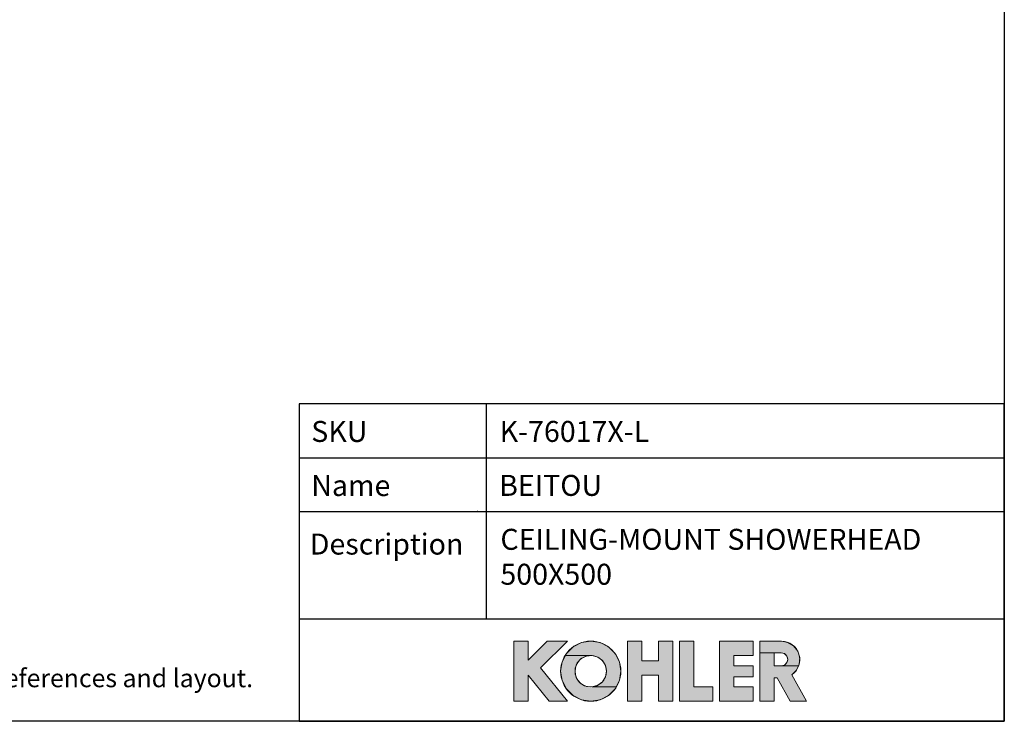
# Model space of a CAD drawing. Units: millimetres. Extents: x 72 to 8980, y -1552 to 626.
# Drawn here: x 7575 to 8980, y -1552 to -551 of the extents above; entities that cross this region are included whole.
import ezdxf

# ---------------------------------------------------------------- set-up
doc = ezdxf.new("R2010")
doc.units = ezdxf.units.MM
doc.header["$MEASUREMENT"] = 0
for name, color, linetype in [('Dimensions', 7, 'Continuous'), ('KOHLER', 7, 'Continuous'), ('Text', 7, 'Continuous')]:
    doc.layers.add(name, color=color, linetype=linetype)
doc.styles.get("Standard").update_dxf_attribs({"font": 'helr45w.ttf'})

msp = doc.modelspace()

# ---------------------------------------------------------------- hatches: boundary and pattern name
at = {"layer": 'KOHLER', "lineweight": 13}
h = msp.add_hatch(color=250, dxfattribs=at)
h.dxf.hatch_style = 2
h.paths.add_polyline_path([(8300.9, -1523.7), (8280.5, -1523.7), (8280.5, -1437.8), (8300.9, -1437.8), (8300.9, -1464.8), (8327.8, -1437.8), (8356.8, -1437.8), (8318.6, -1476), (8356.8, -1523.7), (8330.6, -1523.7), (8300.9, -1486.6)])
h = msp.add_hatch(color=250, dxfattribs=at)
h.dxf.hatch_style = 2
h.paths.add_polyline_path([(8354, -1458.4), (8355.4, -1455.5), (8364.9, -1446), (8376.9, -1439.9), (8390.1, -1437.8), (8403.4, -1439.9), (8415.4, -1446), (8424.9, -1455.5), (8431, -1467.5), (8433.1, -1480.8), (8431, -1494), (8426.3, -1503.1), (8392.2, -1503.1), (8400.2, -1500.9), (8406.7, -1495.9), (8411.1, -1488.9), (8412.6, -1480.8), (8411.1, -1472.6), (8406.7, -1465.6), (8400.2, -1460.6), (8392.2, -1458.4)])
h = msp.add_hatch(color=250, dxfattribs=at)
h.dxf.hatch_style = 2
h.paths.add_polyline_path([(8463, -1523.7), (8442.6, -1523.7), (8442.6, -1437.8), (8463, -1437.8), (8463, -1465.8), (8486.9, -1465.8), (8486.9, -1437.8), (8507.3, -1437.8), (8507.3, -1523.7), (8486.9, -1523.7), (8486.9, -1486.2), (8463, -1486.2)])
h = msp.add_hatch(color=250, dxfattribs=at)
h.dxf.hatch_style = 2
h.paths.add_polyline_path([(8564.5, -1523.7), (8516.9, -1523.7), (8516.9, -1437.8), (8537.3, -1437.8), (8537.3, -1503.2), (8564.5, -1503.2)])
h = msp.add_hatch(color=250, dxfattribs=at)
h.dxf.hatch_style = 2
h.paths.add_polyline_path([(8621.8, -1523.7), (8574.1, -1523.7), (8574.1, -1437.8), (8621.8, -1437.8), (8621.8, -1458.3), (8594.5, -1458.3), (8594.5, -1472.9), (8621.8, -1472.9), (8621.8, -1488.6), (8594.5, -1488.6), (8594.5, -1503.2), (8621.8, -1503.2)])
h = msp.add_hatch(color=250, dxfattribs=at)
h.dxf.hatch_style = 2
h.paths.add_polyline_path([(8631.3, -1454.5), (8631.3, -1437.8), (8662.3, -1437.8), (8671.6, -1439.6), (8679.7, -1444.5), (8685.6, -1452), (8688.4, -1461), (8687.7, -1470.5), (8686.5, -1473.2), (8661.9, -1473.2), (8666.6, -1471.9), (8670, -1468.5), (8671.3, -1463.8), (8670, -1459.2), (8666.6, -1455.7), (8661.9, -1454.5), (8651.8, -1454.5)])
h = msp.add_hatch(color=250, dxfattribs=at)
h.dxf.hatch_style = 2
h.paths.add_polyline_path([(8390.1, -1523.7), (8376.9, -1521.6), (8364.9, -1515.5), (8355.4, -1506), (8349.3, -1494), (8347.2, -1480.8), (8349.3, -1467.5), (8354, -1458.4), (8392.2, -1458.4), (8384, -1459.1), (8376.6, -1462.8), (8371, -1468.9), (8368.1, -1476.6), (8368.1, -1484.9), (8371, -1492.6), (8376.6, -1498.7), (8384, -1502.4), (8392.2, -1503.1), (8426.3, -1503.1), (8424.9, -1506), (8415.4, -1515.5), (8403.4, -1521.6)])
h = msp.add_hatch(color=250, dxfattribs=at)
h.dxf.hatch_style = 2
h.paths.add_polyline_path([(8698.1, -1523.7), (8674.7, -1523.7), (8656.2, -1490.3), (8651.8, -1490.3), (8651.8, -1523.7), (8631.3, -1523.7), (8631.3, -1454.5), (8651.8, -1454.5), (8651.8, -1473.2), (8661.9, -1473.2), (8686.5, -1473.2), (8683.8, -1479.1), (8677, -1485.8)])

# ---------------------------------------------------------------- linework, layer by layer
at = {"layer": 'Dimensions'}
for p, q in [((8241.5, -1406.1), (8241.5, -1098.9)), ((7974, -1175.9), (8980.5, -1175.9)), ((7974, -1252.9), (8980.5, -1252.9)), ((7974, -1406.1), (8980.5, -1406.1))]:
    msp.add_line(p, q, dxfattribs=at)
for points in [[(8980.5, 451.1), (8980.5, -1552.3), (6145, -1552.3), (6145, 451.1)], [(7974, -1552.3), (8980.5, -1552.3), (8980.5, -1098.9), (7974, -1098.9)]]:
    msp.add_lwpolyline(points, close=True, dxfattribs=at)
msp.add_point((8228.4, -1252.9), dxfattribs=at)
at = {"layer": 'KOHLER', "color": 250, "lineweight": 13}
for points in [[(8280.5, -1523.7), (8280.5, -1437.8)], [(8280.5, -1437.8), (8300.9, -1437.8)], [(8300.9, -1523.7), (8280.5, -1523.7), (8280.5, -1437.8), (8300.9, -1437.8), (8300.9, -1464.8), (8327.8, -1437.8), (8356.8, -1437.8), (8318.6, -1476), (8356.8, -1523.7), (8330.6, -1523.7), (8300.9, -1486.6), (8300.9, -1523.7)], [(8300.9, -1523.7), (8280.5, -1523.7), (8280.5, -1437.8), (8300.9, -1437.8), (8300.9, -1464.8), (8327.8, -1437.8), (8356.8, -1437.8), (8318.6, -1476), (8356.8, -1523.7), (8330.6, -1523.7), (8300.9, -1486.6), (8300.9, -1523.7)], [(8280.5, -1437.8), (8300.9, -1437.8)], [(8280.5, -1523.7), (8280.5, -1437.8)], [(8327.8, -1437.8), (8300.9, -1464.8)], [(8300.9, -1437.8), (8300.9, -1464.8)], [(8300.9, -1437.8), (8300.9, -1464.8)], [(8327.8, -1437.8), (8300.9, -1464.8)], [(8356.8, -1437.8), (8318.6, -1476)], [(8356.8, -1437.8), (8318.6, -1476)], [(8327.8, -1437.8), (8356.8, -1437.8)], [(8327.8, -1437.8), (8356.8, -1437.8)], [(8354, -1458.4), (8355.4, -1455.5), (8364.9, -1446), (8376.9, -1439.9), (8390.1, -1437.8), (8403.4, -1439.9), (8415.4, -1446), (8424.9, -1455.5), (8431, -1467.5), (8433.1, -1480.8), (8431, -1494), (8426.3, -1503.1), (8392.2, -1503.1), (8400.2, -1500.9), (8406.7, -1495.9), (8411.1, -1488.9), (8412.6, -1480.8), (8411.1, -1472.6), (8406.7, -1465.6), (8400.2, -1460.6), (8392.2, -1458.4), (8354, -1458.4)], [(8354, -1458.4), (8355.4, -1455.5), (8364.9, -1446), (8376.9, -1439.9), (8390.1, -1437.8), (8403.4, -1439.9), (8415.4, -1446), (8424.9, -1455.5), (8431, -1467.5), (8433.1, -1480.8), (8431, -1494), (8426.3, -1503.1), (8392.2, -1503.1), (8400.2, -1500.9), (8406.7, -1495.9), (8411.1, -1488.9), (8412.6, -1480.8), (8411.1, -1472.6), (8406.7, -1465.6), (8400.2, -1460.6), (8392.2, -1458.4), (8354, -1458.4)], [(8442.6, -1437.8), (8442.6, -1523.7)], [(8442.6, -1437.8), (8463, -1437.8)], [(8463, -1523.7), (8442.6, -1523.7), (8442.6, -1437.8), (8463, -1437.8), (8463, -1465.8), (8486.9, -1465.8), (8486.9, -1437.8), (8507.3, -1437.8), (8507.3, -1523.7), (8486.9, -1523.7), (8486.9, -1486.2), (8463, -1486.2), (8463, -1523.7)], [(8463, -1523.7), (8442.6, -1523.7), (8442.6, -1437.8), (8463, -1437.8), (8463, -1465.8), (8486.9, -1465.8), (8486.9, -1437.8), (8507.3, -1437.8), (8507.3, -1523.7), (8486.9, -1523.7), (8486.9, -1486.2), (8463, -1486.2), (8463, -1523.7)], [(8442.6, -1437.8), (8463, -1437.8)], [(8442.6, -1437.8), (8442.6, -1523.7)], [(8463, -1465.8), (8463, -1437.8)], [(8463, -1465.8), (8463, -1437.8)], [(8486.9, -1465.8), (8486.9, -1437.8)], [(8486.9, -1437.8), (8507.3, -1437.8)], [(8486.9, -1437.8), (8507.3, -1437.8)], [(8486.9, -1465.8), (8486.9, -1437.8)], [(8507.3, -1437.8), (8507.3, -1523.7)], [(8507.3, -1437.8), (8507.3, -1523.7)], [(8516.9, -1437.8), (8516.9, -1523.7)], [(8516.9, -1437.8), (8537.3, -1437.8)], [(8564.5, -1523.7), (8516.9, -1523.7), (8516.9, -1437.8), (8537.3, -1437.8), (8537.3, -1503.2), (8564.5, -1503.2), (8564.5, -1523.7)], [(8564.5, -1523.7), (8516.9, -1523.7), (8516.9, -1437.8), (8537.3, -1437.8), (8537.3, -1503.2), (8564.5, -1503.2), (8564.5, -1523.7)], [(8516.9, -1437.8), (8537.3, -1437.8)], [(8516.9, -1437.8), (8516.9, -1523.7)], [(8537.3, -1503.2), (8537.3, -1437.8)], [(8537.3, -1503.2), (8537.3, -1437.8)], [(8574.1, -1437.8), (8574.1, -1523.7)], [(8574.1, -1437.8), (8621.8, -1437.8)], [(8621.8, -1523.7), (8574.1, -1523.7), (8574.1, -1437.8), (8621.8, -1437.8), (8621.8, -1458.3), (8594.5, -1458.3), (8594.5, -1472.9), (8621.8, -1472.9), (8621.8, -1488.6), (8594.5, -1488.6), (8594.5, -1503.2), (8621.8, -1503.2), (8621.8, -1523.7)], [(8621.8, -1523.7), (8574.1, -1523.7), (8574.1, -1437.8), (8621.8, -1437.8), (8621.8, -1458.3), (8594.5, -1458.3), (8594.5, -1472.9), (8621.8, -1472.9), (8621.8, -1488.6), (8594.5, -1488.6), (8594.5, -1503.2), (8621.8, -1503.2), (8621.8, -1523.7)], [(8574.1, -1437.8), (8621.8, -1437.8)], [(8574.1, -1437.8), (8574.1, -1523.7)], [(8621.8, -1458.3), (8621.8, -1437.8)], [(8621.8, -1458.3), (8621.8, -1437.8)], [(8631.3, -1523.7), (8631.3, -1437.8)], [(8662.3, -1437.8), (8631.3, -1437.8)], [(8631.3, -1454.5), (8631.3, -1437.8), (8662.3, -1437.8), (8671.6, -1439.6), (8679.7, -1444.5), (8685.6, -1452), (8688.4, -1461), (8687.7, -1470.5), (8686.5, -1473.2), (8661.9, -1473.2), (8666.6, -1471.9), (8670, -1468.5), (8671.3, -1463.8), (8670, -1459.2), (8666.6, -1455.7), (8661.9, -1454.5), (8651.8, -1454.5), (8631.3, -1454.5)], [(8631.3, -1454.5), (8631.3, -1437.8), (8662.3, -1437.8), (8671.6, -1439.6), (8679.7, -1444.5), (8685.6, -1452), (8688.4, -1461), (8687.7, -1470.5), (8686.5, -1473.2), (8661.9, -1473.2), (8666.6, -1471.9), (8670, -1468.5), (8671.3, -1463.8), (8670, -1459.2), (8666.6, -1455.7), (8661.9, -1454.5), (8651.8, -1454.5), (8631.3, -1454.5)], [(8662.3, -1437.8), (8631.3, -1437.8)], [(8631.3, -1523.7), (8631.3, -1437.8)], [(8390.1, -1523.7), (8376.9, -1521.6), (8364.9, -1515.5), (8355.4, -1506), (8349.3, -1494), (8347.2, -1480.8), (8349.3, -1467.5), (8354, -1458.4), (8392.2, -1458.4), (8384, -1459.1), (8376.6, -1462.8), (8371, -1468.9), (8368.1, -1476.6), (8368.1, -1484.9), (8371, -1492.6), (8376.6, -1498.7), (8384, -1502.4), (8392.2, -1503.1), (8426.3, -1503.1), (8424.9, -1506), (8415.4, -1515.5), (8403.4, -1521.6), (8390.1, -1523.7)], [(8390.1, -1523.7), (8376.9, -1521.6), (8364.9, -1515.5), (8355.4, -1506), (8349.3, -1494), (8347.2, -1480.8), (8349.3, -1467.5), (8354, -1458.4), (8392.2, -1458.4), (8384, -1459.1), (8376.6, -1462.8), (8371, -1468.9), (8368.1, -1476.6), (8368.1, -1484.9), (8371, -1492.6), (8376.6, -1498.7), (8384, -1502.4), (8392.2, -1503.1), (8426.3, -1503.1), (8424.9, -1506), (8415.4, -1515.5), (8403.4, -1521.6), (8390.1, -1523.7)], [(8594.5, -1458.3), (8621.8, -1458.3)], [(8594.5, -1472.9), (8594.5, -1458.3)], [(8594.5, -1458.3), (8621.8, -1458.3)], [(8594.5, -1472.9), (8594.5, -1458.3)], [(8698.1, -1523.7), (8674.7, -1523.7), (8656.2, -1490.3), (8651.8, -1490.3), (8651.8, -1523.7), (8631.3, -1523.7), (8631.3, -1454.5), (8651.8, -1454.5), (8651.8, -1473.2), (8661.9, -1473.2), (8686.5, -1473.2), (8683.8, -1479.1), (8677, -1485.8), (8698.1, -1523.7)], [(8698.1, -1523.7), (8674.7, -1523.7), (8656.2, -1490.3), (8651.8, -1490.3), (8651.8, -1523.7), (8631.3, -1523.7), (8631.3, -1454.5), (8651.8, -1454.5), (8651.8, -1473.2), (8661.9, -1473.2), (8686.5, -1473.2), (8683.8, -1479.1), (8677, -1485.8), (8698.1, -1523.7)], [(8661.9, -1454.5), (8651.8, -1454.5)], [(8651.8, -1454.5), (8651.8, -1473.2)], [(8661.9, -1454.5), (8651.8, -1454.5)], [(8651.8, -1454.5), (8651.8, -1473.2)], [(8463, -1465.8), (8486.9, -1465.8)], [(8463, -1465.8), (8486.9, -1465.8)], [(8594.5, -1472.9), (8621.8, -1472.9)], [(8594.5, -1472.9), (8621.8, -1472.9)], [(8621.8, -1472.9), (8621.8, -1488.6)], [(8621.8, -1472.9), (8621.8, -1488.6)], [(8661.9, -1473.2), (8651.8, -1473.2)], [(8661.9, -1473.2), (8651.8, -1473.2)], [(8300.9, -1523.7), (8300.9, -1486.6)], [(8300.9, -1486.6), (8330.6, -1523.7)], [(8300.9, -1486.6), (8330.6, -1523.7)], [(8300.9, -1523.7), (8300.9, -1486.6)], [(8318.6, -1476), (8356.8, -1523.7)], [(8318.6, -1476), (8356.8, -1523.7)], [(8463, -1523.7), (8463, -1486.2)], [(8463, -1486.2), (8486.9, -1486.2)], [(8463, -1486.2), (8486.9, -1486.2)], [(8463, -1523.7), (8463, -1486.2)], [(8486.9, -1523.7), (8486.9, -1486.2)], [(8486.9, -1523.7), (8486.9, -1486.2)], [(8594.5, -1488.6), (8594.5, -1503.2)], [(8594.5, -1488.6), (8621.8, -1488.6)], [(8594.5, -1488.6), (8621.8, -1488.6)], [(8594.5, -1488.6), (8594.5, -1503.2)], [(8677, -1485.8), (8698.1, -1523.7)], [(8677, -1485.8), (8698.1, -1523.7)], [(8537.3, -1503.2), (8564.5, -1503.2)], [(8537.3, -1503.2), (8564.5, -1503.2)], [(8564.5, -1503.2), (8564.5, -1523.7)], [(8564.5, -1503.2), (8564.5, -1523.7)], [(8594.5, -1503.2), (8621.8, -1503.2)], [(8594.5, -1503.2), (8621.8, -1503.2)], [(8621.8, -1503.2), (8621.8, -1523.7)], [(8621.8, -1503.2), (8621.8, -1523.7)], [(8651.8, -1490.3), (8651.8, -1523.7)], [(8651.8, -1490.3), (8656.2, -1490.3)], [(8651.8, -1490.3), (8656.2, -1490.3)], [(8651.8, -1490.3), (8651.8, -1523.7)], [(8674.7, -1523.7), (8656.2, -1490.3)], [(8674.7, -1523.7), (8656.2, -1490.3)], [(8280.5, -1523.7), (8300.9, -1523.7)], [(8280.5, -1523.7), (8300.9, -1523.7)], [(8330.6, -1523.7), (8356.8, -1523.7)], [(8330.6, -1523.7), (8356.8, -1523.7)], [(8442.6, -1523.7), (8463, -1523.7)], [(8442.6, -1523.7), (8463, -1523.7)], [(8486.9, -1523.7), (8507.3, -1523.7)], [(8486.9, -1523.7), (8507.3, -1523.7)], [(8516.9, -1523.7), (8564.5, -1523.7)], [(8516.9, -1523.7), (8564.5, -1523.7)], [(8574.1, -1523.7), (8621.8, -1523.7)], [(8574.1, -1523.7), (8621.8, -1523.7)], [(8631.3, -1523.7), (8651.8, -1523.7)], [(8631.3, -1523.7), (8651.8, -1523.7)], [(8674.7, -1523.7), (8698.1, -1523.7)], [(8674.7, -1523.7), (8698.1, -1523.7)]]:
    msp.add_lwpolyline(points, dxfattribs=at)
for points in [[(8433.1, -1480.8), (8433.1, -1457.1), (8413.8, -1437.8), (8390.1, -1437.8), (8366.4, -1437.8), (8347.2, -1457.1), (8347.2, -1480.8), (8347.2, -1504.5), (8366.4, -1523.7), (8390.1, -1523.7), (8413.8, -1523.7), (8433.1, -1504.5), (8433.1, -1480.8)], [(8433.1, -1480.8), (8433.1, -1457.1), (8413.8, -1437.8), (8390.1, -1437.8), (8366.4, -1437.8), (8347.2, -1457.1), (8347.2, -1480.8), (8347.2, -1504.5), (8366.4, -1523.7), (8390.1, -1523.7), (8413.8, -1523.7), (8433.1, -1504.5), (8433.1, -1480.8)], [(8412.6, -1480.8), (8412.6, -1468.3), (8402.6, -1458.3), (8390.1, -1458.3), (8377.7, -1458.3), (8367.7, -1468.3), (8367.7, -1480.8), (8367.7, -1493.2), (8377.7, -1503.2), (8390.1, -1503.2), (8402.6, -1503.2), (8412.6, -1493.2), (8412.6, -1480.8)], [(8412.6, -1480.8), (8412.6, -1468.3), (8402.6, -1458.3), (8390.1, -1458.3), (8377.7, -1458.3), (8367.7, -1468.3), (8367.7, -1480.8), (8367.7, -1493.2), (8377.7, -1503.2), (8390.1, -1503.2), (8402.6, -1503.2), (8412.6, -1493.2), (8412.6, -1480.8)]]:
    msp.add_open_spline(points, degree=3, knots=[0, 0, 0, 0, 1, 1, 1, 2, 2, 2, 3, 3, 3, 4, 4, 4, 4], dxfattribs=at)
for points in [[(8662.3, -1437.8), (8673.8, -1437.8), (8684, -1445.4), (8687.4, -1456.4)], [(8662.3, -1437.8), (8673.8, -1437.8), (8684, -1445.4), (8687.4, -1456.4)], [(8661.9, -1454.5), (8665.3, -1454.5), (8668.4, -1456.3), (8670, -1459.2)], [(8661.9, -1454.5), (8665.3, -1454.5), (8668.4, -1456.3), (8670, -1459.2)], [(8670, -1459.2), (8671.7, -1462), (8671.7, -1465.6), (8670, -1468.5)], [(8670, -1459.2), (8671.7, -1462), (8671.7, -1465.6), (8670, -1468.5)], [(8687.4, -1456.4), (8690.8, -1467.4), (8686.6, -1479.3), (8677, -1485.8)], [(8687.4, -1456.4), (8690.8, -1467.4), (8686.6, -1479.3), (8677, -1485.8)], [(8670, -1468.5), (8668.4, -1471.4), (8665.3, -1473.2), (8661.9, -1473.2)], [(8670, -1468.5), (8668.4, -1471.4), (8665.3, -1473.2), (8661.9, -1473.2)]]:
    msp.add_open_spline(points, degree=3, dxfattribs=at)

# ---------------------------------------------------------------- texts
at = {"layer": 'Text', "char_height": 29.925, "attachment_point": 7}
for s, insert in [('{\\fHelvetica|b1|i0|c0|p34;SKU}', (7991.2, -1153.4)), ('{\\fHelvetica|b1|i0|c222|p34;K-76017X-L}', (8260.1, -1153.4)), ('{\\fHelvetica|b1|i0|c0|p34;Name}', (7991.2, -1230.6)), ('{\\fHelvetica|b1|i0|c0|p34;BEITOU}', (8259.4, -1230.4)), ('{\\fHelvetica|b1|i0|c0|p34;CEILING-MOUNT SHOWERHEAD\\P500X500}', (8261.2, -1357.3)), ('{\\fHelvetica|b1|i0|c0|p34;Description}', (7989.1, -1314.2))]:
    msp.add_mtext(s, dxfattribs=dict(at, insert=insert))
at = {"layer": 'Text', "insert": (6180.7, -1477.6), "char_height": 26, "attachment_point": 1}
msp.add_mtext_dynamic_manual_height_columns('\\A1;*The recommended dimension for installation can be adjusted according to user preferences and layout. ', width=3783.955, gutter_width=1, heights=[0], dxfattribs=at)

doc.saveas('drawing.dxf')
